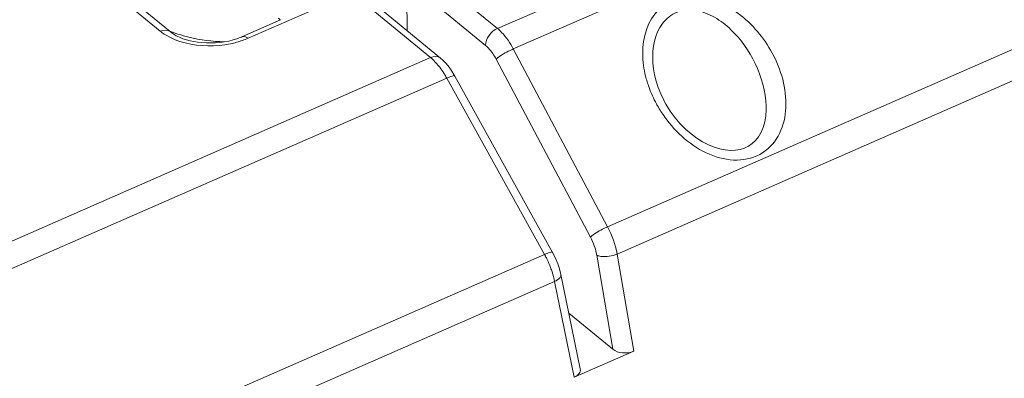
# Model space of a CAD drawing. Units: millimetres. Extents: x 7412 to 9295, y 218 to 1552.
# Drawn here: x 8750 to 8816, y 1058 to 1082 of the extents above; entities that cross this region are included whole.
import ezdxf

# ---------------------------------------------------------------- set-up
doc = ezdxf.new("R2010")
doc.units = ezdxf.units.MM
doc.layers.get('0').update_dxf_attribs({"lineweight": 18})

msp = doc.modelspace()

# ---------------------------------------------------------------- linework, layer by layer
for p, q in [((8782.059, 1081.353), (8815.225, 1095.873)), ((8759.409, 1081.168), (8743.354, 1094.364)), ((8760.073, 1081.135), (8744.018, 1094.331)), ((8783.128, 1079.972), (8816.307, 1094.497)), ((8776.765, 1085.704), (8782.059, 1081.353)), ((8775.994, 1081.2), (8775.975, 1084.554)), ((8775.975, 1084.554), (8781.269, 1080.203)), ((8772.008, 1083.622), (8765.311, 1080.69)), ((8777.573, 1079.39), (8772.279, 1083.741)), ((8778.237, 1079.356), (8772.943, 1083.707)), ((8822.877, 1082.655), (8789.457, 1068.025)), ((8767.495, 1081.919), (8764.939, 1080.8)), ((8823.55, 1080.845), (8790.1, 1066.201)), ((8682.323, 1037.704), (8777.573, 1079.39)), ((8783.128, 1079.972), (8789.457, 1068.025)), ((8778.233, 1079.36), (8778.237, 1079.356)), ((8778.396, 1079.216), (8778.233, 1079.36)), ((8778.611, 1078.994), (8778.396, 1079.216)), ((8778.81, 1078.751), (8778.611, 1078.994)), ((8778.995, 1078.49), (8778.81, 1078.751)), ((8781.979, 1079.281), (8788.309, 1067.335)), ((8792.499, 1079.036), (8792.492, 1079.174)), ((8792.54, 1078.638), (8792.499, 1079.036)), ((8779.164, 1078.215), (8778.995, 1078.49)), ((8779.199, 1078.152), (8779.164, 1078.215)), ((8785.77, 1066.311), (8779.199, 1078.152)), ((8792.612, 1078.229), (8792.54, 1078.638)), ((8792.717, 1077.811), (8792.612, 1078.229)), ((8677.167, 1033.584), (8778.654, 1078.013)), ((8785.225, 1066.172), (8778.654, 1078.013)), ((8792.855, 1077.387), (8792.717, 1077.811)), ((8793.026, 1076.96), (8792.855, 1077.387)), ((8793.232, 1076.531), (8793.026, 1076.96)), ((8793.289, 1076.425), (8793.232, 1076.531)), ((8793.374, 1076.273), (8793.289, 1076.425)), ((8793.673, 1075.793), (8793.374, 1076.273)), ((8800.106, 1076.128), (8800.106, 1076.127)), ((8800.106, 1076.128), (8800.109, 1075.893)), ((8793.997, 1075.353), (8793.673, 1075.793)), ((8800.082, 1075.47), (8800.016, 1075.072)), ((8800.109, 1075.893), (8800.082, 1075.47)), ((8794.339, 1074.952), (8793.997, 1075.353)), ((8794.699, 1074.589), (8794.339, 1074.952)), ((8800.016, 1075.072), (8799.912, 1074.705)), ((8795.072, 1074.264), (8794.699, 1074.589)), ((8795.453, 1073.98), (8795.072, 1074.264)), ((8799.601, 1074.08), (8799.402, 1073.828)), ((8799.773, 1074.373), (8799.601, 1074.08)), ((8799.912, 1074.705), (8799.773, 1074.373)), ((8795.841, 1073.737), (8795.453, 1073.98)), ((8796.231, 1073.535), (8795.841, 1073.737)), ((8796.618, 1073.376), (8796.231, 1073.535)), ((8798.928, 1073.448), (8798.657, 1073.317)), ((8799.177, 1073.619), (8798.928, 1073.448)), ((8799.402, 1073.828), (8799.177, 1073.619)), ((8796.998, 1073.261), (8796.618, 1073.376)), ((8797.366, 1073.19), (8796.998, 1073.261)), ((8797.717, 1073.161), (8797.366, 1073.19)), ((8798.052, 1073.174), (8797.717, 1073.161)), ((8798.366, 1073.226), (8798.052, 1073.174)), ((8798.657, 1073.317), (8798.366, 1073.226)), ((8785.225, 1066.172), (8680.522, 1020.336)), ((8785.9, 1066.061), (8785.771, 1066.308)), ((8790.1, 1066.201), (8791.217, 1059.677)), ((8786.016, 1065.807), (8785.9, 1066.061)), ((8786.12, 1065.547), (8786.016, 1065.807)), ((8786.21, 1065.283), (8786.12, 1065.547)), ((8788.732, 1066.116), (8789.813, 1059.804)), ((8786.284, 1065.018), (8786.21, 1065.283)), ((8786.329, 1064.822), (8786.284, 1065.018)), ((8787.625, 1058.488), (8786.329, 1064.822)), ((8785.898, 1064.362), (8681.165, 1018.512)), ((8787.215, 1057.926), (8785.898, 1064.362)), ((8789.813, 1059.804), (8786.859, 1062.232)), ((8791.217, 1059.677), (8787.215, 1057.926))]:
    msp.add_line(p, q)
for centre, radius, start, end in [((8770.397, 1085.779), 4.829, 230.60458, 233.06198), ((8763.341, 1089.449), 8.914, 248.10999, 252.10889), ((8763.185, 1084.819), 4.385, 289.30036, 293.58285), ((8762.832, 1086.626), 6.438, 281.66938, 285.40772), ((8762.972, 1085.421), 5.024, 285.36889, 289.323), ((8775.723, 1077.14), 2.913, 48.56903, 50.56605), ((8773.746, 1075.368), 5.574, 32.31211, 37.20882), ((8798.673, 1079.802), 6.861, 187.8583, 193.86035), ((8773.191, 1075.011), 6.234, 29.69727, 32.36455), ((8772.983, 1074.891), 6.474, 28.83824, 29.71069), ((8799.293, 1079.955), 7.5, 193.85624, 199.96136), ((8799.864, 1080.164), 8.108, 199.9783, 208.51173), ((8800.082, 1080.276), 8.353, 208.47073, 209.58284), ((8800.14, 1080.31), 8.42, 209.58698, 215.65488), ((8779.456, 1062.996), 6.585, 27.66934, 28.83681), ((8779.33, 1062.93), 6.727, 25.46858, 27.66754), ((8779.307, 1062.918), 6.753, 20.55154, 25.47812), ((8779.566, 1063.015), 6.477, 17.79828, 20.5532)]:
    msp.add_arc(centre, radius, start, end)
for centre, major_axis, ratio, start_param, end_param in [((8790.629, 1060.165), (1.008, 0.011), 0.600289, -2.521003, -0.954483), ((8786.621, 1058.41), (1.012, 0.008), 0.595454, -0.947272, 0.116391)]:
    msp.add_ellipse(centre, major_axis=major_axis, ratio=ratio, start_param=start_param, end_param=end_param)
for points, knots in [([(8791.876, 1078.864), (8791.733, 1079.911), (8791.904, 1081.649), (8793.45, 1083.207), (8795.655, 1083.75), (8798.461, 1082.536), (8799.961, 1080.725), (8800.518, 1079.699)], [0, 0, 0, 0, 0.240418, 0.357349, 0.477952, 0.734604, 1, 1, 1, 1]), ([(8792.492, 1079.174), (8792.461, 1080.036), (8792.69, 1081.439), (8794.09, 1082.563), (8795.436, 1082.643), (8796.693, 1082.142), (8798.156, 1081.012), (8798.97, 1079.835), (8799.369, 1078.995)], [0, 0, 0, 0, 0.244019, 0.361078, 0.480687, 0.606621, 0.736736, 1, 1, 1, 1]), ([(8782.059, 1081.353), (8782.159, 1081.271), (8782.584, 1080.867), (8782.914, 1080.373), (8783.128, 1079.972)], [0, 0, 0, 0, 0.221921, 1, 1, 1, 1]), ([(8764.303, 1080.577), (8763.532, 1080.365), (8762.054, 1080.281), (8760.579, 1080.719), (8760.073, 1081.135)], [0, 0, 0, 0, 0.549796, 1, 1, 1, 1]), ([(8760.603, 1080.966), (8760.844, 1080.888), (8761.86, 1080.604), (8762.916, 1080.474), (8763.716, 1080.451)], [0, 0, 0, 0, 0.240555, 1, 1, 1, 1]), ([(8781.269, 1080.203), (8781.335, 1080.148), (8781.618, 1079.879), (8781.838, 1079.549), (8781.979, 1079.281)], [0, 0, 0, 0, 0.221864, 1, 1, 1, 1]), ([(8783.128, 1079.972), (8783.014, 1079.923), (8782.613, 1079.728), (8782.205, 1079.513), (8781.979, 1079.281)], [0, 0, 0, 0, 0.277188, 1, 1, 1, 1]), ([(8800.518, 1079.699), (8801.117, 1078.595), (8801.669, 1076.7), (8801.158, 1074.266), (8799.963, 1072.832), (8798.117, 1072.35), (8795.598, 1072.967), (8794.059, 1074.341), (8793.298, 1075.402)], [0, 0, 0, 0, 0.25332, 0.373514, 0.489795, 0.60941, 0.736935, 1, 1, 1, 1]), ([(8778.654, 1078.013), (8778.776, 1078.069), (8778.915, 1078.116), (8779.173, 1078.202), (8779.199, 1078.152)], [0, 0, 0, 0, 0.70405, 1, 1, 1, 1]), ([(8789.457, 1068.025), (8789.343, 1067.977), (8788.942, 1067.781), (8788.534, 1067.567), (8788.309, 1067.335)], [0, 0, 0, 0, 0.277188, 1, 1, 1, 1]), ([(8785.225, 1066.172), (8785.347, 1066.227), (8785.485, 1066.275), (8785.743, 1066.361), (8785.769, 1066.311)], [0, 0, 0, 0, 0.704045, 1, 1, 1, 1]), ([(8790.1, 1066.201), (8789.759, 1066.059), (8789.276, 1065.979), (8788.817, 1066.077), (8788.732, 1066.116)], [0, 0, 0, 0, 0.796829, 1, 1, 1, 1]), ([(8785.898, 1064.362), (8785.965, 1064.393), (8786.145, 1064.486), (8786.358, 1064.683), (8786.329, 1064.822)], [0, 0, 0, 0, 0.342849, 1, 1, 1, 1])]:
    msp.add_open_spline(points, degree=3, knots=knots)
for points in [[(8782.059, 1081.353), (8781.633, 1081.167), (8781.26, 1080.668), (8781.269, 1080.203)], [(8759.409, 1081.168), (8759.612, 1081.257), (8759.902, 1081.276), (8760.073, 1081.135)], [(8759.683, 1080.968), (8759.588, 1081.03), (8759.497, 1081.097), (8759.409, 1081.168)], [(8761.085, 1080.374), (8760.593, 1080.499), (8760.107, 1080.689), (8759.683, 1080.968)], [(8765.311, 1080.69), (8765.062, 1080.581), (8764.804, 1080.492), (8764.542, 1080.42)], [(8765.311, 1080.69), (8765.211, 1080.772), (8765.057, 1080.852), (8764.939, 1080.8)], [(8764.134, 1080.321), (8763.139, 1080.116), (8762.07, 1080.124), (8761.085, 1080.374)], [(8777.573, 1079.39), (8777.775, 1079.478), (8778.061, 1079.498), (8778.233, 1079.36)], [(8778.185, 1078.739), (8778.025, 1078.949), (8777.849, 1079.149), (8777.651, 1079.324)], [(8799.369, 1078.995), (8799.793, 1078.104), (8800.07, 1077.114), (8800.106, 1076.128)], [(8789.457, 1068.025), (8789.761, 1067.457), (8789.988, 1066.836), (8790.1, 1066.201)], [(8788.309, 1067.335), (8788.51, 1066.955), (8788.659, 1066.54), (8788.732, 1066.116)], [(8785.898, 1064.362), (8785.856, 1064.576), (8785.799, 1064.787), (8785.733, 1064.995)]]:
    msp.add_open_spline(points, degree=3)

doc.saveas('drawing.dxf')
